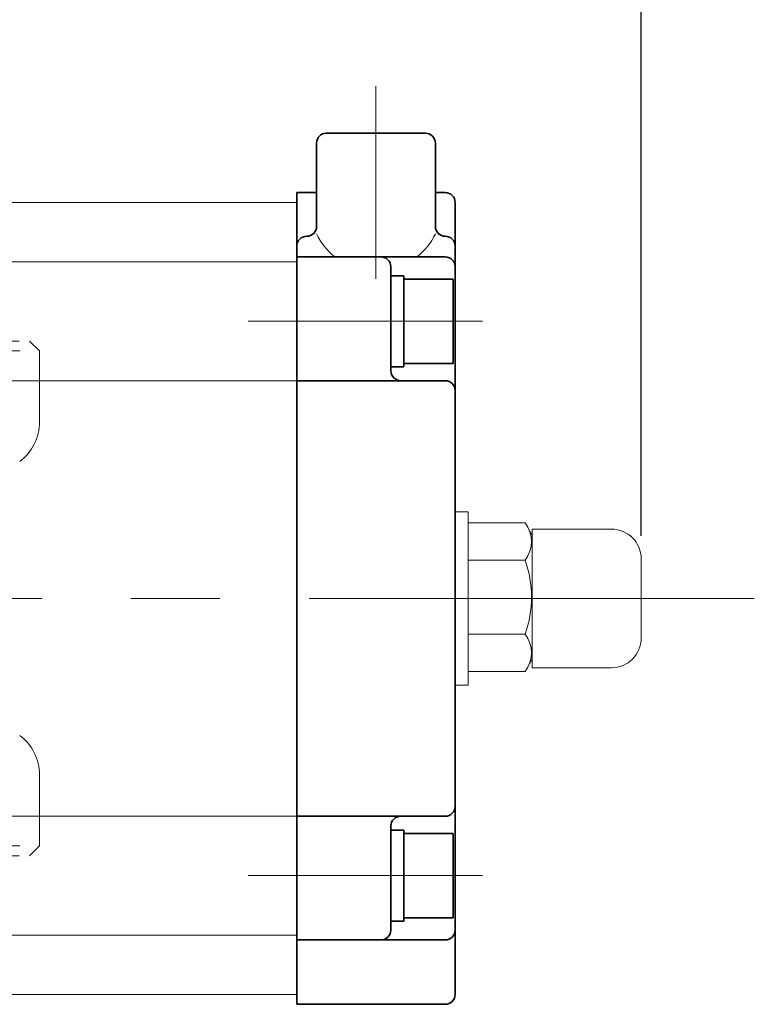
# Model space of a CAD drawing. Extents: x -540 to 600, y -416 to 396.
# Drawn here: x -223 to -149, y 188 to 287 of the extents above; entities that cross this region are included whole.
import ezdxf

# ---------------------------------------------------------------- set-up
doc = ezdxf.new("R2010")
doc.units = 0
doc.header["$LTSCALE"] = 3
doc.header["$MEASUREMENT"] = 0
doc.linetypes.add('HIDDEN', pattern=[3.2, 2.4, -0.8])
doc.linetypes.add('中心線', pattern=[12, 7.5, -1.5, 1.5, -1.5])
doc.layers.get('0').update_dxf_attribs({"linetype": 'CONTINUOUS'})
doc.layers.get('Defpoints').update_dxf_attribs({"linetype": 'CONTINUOUS'})
doc.layers.add('1', color=7, linetype='CONTINUOUS')
doc.layers.add('5', color=7, linetype='CONTINUOUS')
for name, color, linetype, lineweight in [('NK70-01-ケース', 2, 'CONTINUOUS', 35), ('NK70-07-カバー2', 3, 'CONTINUOUS', 35), ('シリンダ', 85, 'CONTINUOUS', 40), ('中心線', 150, '中心線', 13)]:
    doc.layers.add(name, color=color, linetype=linetype, lineweight=lineweight)
doc.styles.get("Standard").update_dxf_attribs({"font": 'simplex.shx', "bigfont": 'BIGFONT.shx'})
doc.dimstyles.get("Standard").update_dxf_attribs({"dimscale": 3, "dimtxt": 3.3, "dimasz": 2, "dimexe": 2, "dimexo": 1, "dimgap": 0.5, "dimtad": 1, "dimzin": 0, "dimdsep": 46, "dimtxsty": 'STANDARD', "dimcen": 0.09, "dimadec": 0, "dimazin": 0, "dimtfac": 1, "dimtdec": 4, "dimtofl": 0, "dimtmove": 0, "dimatfit": 3, "dimfxl": 1, "dimtolj": 1, "dimtzin": 0, "dimarcsym": 0})

# ---------------------------------------------------------------- blocks, each defined once
blk = doc.blocks.new('_Closed')
at = {"color": 0, "linetype": 'ByBlock', "lineweight": -2}
for p, q in [((-1, 0.167), (0, 0)), ((-1, 0.167), (-1, -0.167)), ((0, 0), (-1, -0.167)), ((0, 0), (-1, 0))]:
    blk.add_line(p, q, dxfattribs=at)
blk = doc.blocks.new('*D10')
at = {"layer": '5', "color": 0, "lineweight": -2}
for p, q in [((-436.219, 262.808), (-436.219, 320.288)), ((-160.42, 234.938), (-160.42, 320.288)), ((-430.219, 314.288), (-166.42, 314.288))]:
    blk.add_line(p, q, dxfattribs=at)
at = {"layer": 'Defpoints', "color": 0}
for p in [(-160.42, 314.288), (-436.219, 259.808), (-160.42, 231.938)]:
    blk.add_point(p, dxfattribs=at)
at = {"layer": '5', "color": 0, "lineweight": -2, "xscale": 6, "yscale": 6, "zscale": 6, "rotation": 180}
blk.add_blockref('_Closed', (-436.219, 314.288), dxfattribs=at)
at = {"layer": '5', "color": 0, "lineweight": -2, "xscale": 6, "yscale": 6, "zscale": 6}
blk.add_blockref('_Closed', (-160.42, 314.288), dxfattribs=at)
at = {"layer": '5', "color": 0, "lineweight": 13, "insert": (-298.32, 320.738), "char_height": 9.9, "attachment_point": 5}
blk.add_mtext('\\A1;276（概略）', dxfattribs=at)

msp = doc.modelspace()

# ---------------------------------------------------------------- linework, layer by layer
at = {"layer": '1', "color": 4, "linetype": 'HIDDEN', "lineweight": 9}
for p, q in [((-259.27, 254.615), (-222.22, 254.615)), ((-222.22, 254.615), (-221.22, 253.615)), ((-259.22, 253.615), (-221.22, 253.615)), ((-221.22, 246.451), (-221.22, 253.615)), ((-221.22, 203.615), (-221.22, 210.778)), ((-259.22, 203.615), (-221.22, 203.615)), ((-222.22, 202.615), (-221.22, 203.615)), ((-259.27, 202.615), (-222.22, 202.615))]:
    msp.add_line(p, q, dxfattribs=at)
for centre, start, end in [((-226.22, 246.451), 306.77693, 0), ((-226.22, 210.778), 0, 53.22307)]:
    msp.add_arc(centre, 5, start, end, dxfattribs=at)
at = {"layer": 'NK70-01-ケース', "lineweight": 20}
for p, q in [((-195.22, 268.611), (-393.22, 268.611)), ((-195.22, 268.611), (-195.22, 188.611)), ((-393.22, 262.611), (-195.22, 262.611)), ((-286.22, 250.611), (-195.22, 250.611)), ((-286.22, 206.611), (-195.22, 206.611)), ((-393.22, 194.611), (-195.22, 194.611)), ((-195.22, 188.611), (-393.22, 188.611))]:
    msp.add_line(p, q, dxfattribs=at)
at = {"layer": 'NK70-07-カバー2'}
for p, q in [((-182.221, 275.611), (-192.221, 275.611)), ((-193.221, 274.611), (-193.221, 266.2)), ((-181.221, 274.611), (-181.221, 266.2)), ((-195.22, 187.611), (-195.22, 269.611)), ((-193.221, 269.611), (-195.22, 269.611)), ((-180.22, 269.611), (-181.221, 269.611)), ((-179.22, 188.611), (-179.22, 268.611)), ((-180.22, 263.111), (-195.22, 263.111)), ((-185.72, 251.611), (-185.72, 262.111)), ((-185.72, 261.211), (-185.72, 257.361)), ((-185.72, 261.211), (-184.42, 261.211)), ((-184.42, 261.211), (-184.42, 256.611)), ((-184.42, 260.861), (-179.42, 260.861)), ((-184.42, 260.861), (-184.42, 252.361)), ((-179.42, 260.861), (-179.42, 252.361)), ((-185.72, 256.611), (-185.72, 252.011)), ((-184.42, 252.011), (-184.42, 255.86)), ((-185.72, 252.011), (-184.42, 252.011)), ((-184.42, 252.361), (-179.42, 252.361)), ((-180.22, 250.611), (-195.22, 250.611)), ((-180.22, 206.611), (-195.22, 206.611)), ((-185.72, 195.111), (-185.72, 205.611)), ((-185.72, 205.211), (-185.72, 201.361)), ((-185.72, 205.211), (-184.42, 205.211)), ((-184.42, 205.211), (-184.42, 200.611)), ((-184.42, 204.861), (-179.42, 204.861)), ((-184.42, 204.861), (-184.42, 196.361)), ((-179.42, 204.861), (-179.42, 196.361)), ((-185.72, 200.611), (-185.72, 196.011)), ((-184.42, 196.011), (-184.42, 199.86)), ((-185.72, 196.011), (-184.42, 196.011)), ((-184.42, 196.361), (-179.42, 196.361)), ((-180.22, 194.111), (-195.22, 194.111)), ((-180.22, 187.611), (-195.22, 187.611))]:
    msp.add_line(p, q, dxfattribs=at)
at = {"layer": 'NK70-07-カバー2', "ltscale": 0.5}
for p, q in [((-195.22, 265.2), (-195.222, 265.2)), ((-194.221, 265.2), (-194.222, 265.2)), ((-180.221, 265.2), (-180.22, 265.2)), ((-179.22, 265.2), (-179.22, 265.2))]:
    msp.add_line(p, q, dxfattribs=at)
at = {"layer": 'NK70-07-カバー2'}
for centre, start, end in [((-192.221, 274.611), 90, 180), ((-182.221, 274.611), 0, 90), ((-180.22, 268.611), 0, 90), ((-194.221, 266.2), 270, 0), ((-180.221, 266.2), 180, 270), ((-194.222, 264.2), 90, 180), ((-180.22, 264.2), 0, 90), ((-186.72, 262.111), 0, 90), ((-180.22, 262.111), 0, 90), ((-184.72, 251.611), 180, 270), ((-180.22, 249.611), 0, 90), ((-180.22, 207.611), 270, 0), ((-184.72, 205.611), 90, 180), ((-186.72, 195.111), 270, 0), ((-180.22, 195.111), 270, 0), ((-180.22, 188.611), 270, 0)]:
    msp.add_arc(centre, 1, start, end, dxfattribs=at)
at = {"layer": 'NK70-07-カバー2', "lineweight": 13}
for start, end in [(205.28943, 231.20883), (308.79117, 334.71057)]:
    msp.add_arc((-187.221, 268.283), 6.636, start, end, dxfattribs=at)
at = {"layer": 'シリンダ', "lineweight": 20, "ltscale": 0.06}
msp.add_line((-177.92, 237.111), (-177.92, 220.111), dxfattribs=at)
at = {"layer": 'シリンダ', "lineweight": 20}
for p, q in [((-177.92, 236.238), (-172.142, 236.238)), ((-177.92, 236.238), (-177.92, 228.738)), ((-172.142, 236.238), (-171.42, 234.988)), ((-171.42, 221.611), (-171.42, 235.611)), ((-171.42, 235.611), (-163.42, 235.611)), ((-171.42, 222.488), (-171.42, 234.988)), ((-177.92, 232.488), (-172.142, 232.488)), ((-160.42, 232.611), (-160.42, 224.611)), ((-177.92, 221.238), (-177.92, 228.738)), ((-177.92, 224.988), (-172.142, 224.988)), ((-172.142, 221.238), (-171.42, 222.488)), ((-177.92, 221.238), (-172.142, 221.238)), ((-163.42, 221.611), (-171.42, 221.611))]:
    msp.add_line(p, q, dxfattribs=at)
at = {"layer": 'シリンダ', "lineweight": 20, "ltscale": 0.3}
for points in [[(-177.92, 232.614), (-177.92, 237.361), (-179.22, 237.361), (-179.22, 232.614)], [(-179.22, 224.611), (-179.22, 219.861), (-177.92, 219.861), (-177.92, 224.611)]]:
    msp.add_lwpolyline(points, dxfattribs=at)
at = {"layer": 'シリンダ', "lineweight": 20}
for centre, radius, start, end in [((-174.552, 234.363), 3.054, 322.12112, 37.87888), ((-163.42, 232.611), 3, 0, 90), ((-182.748, 228.738), 11.25, 0, 19.47122), ((-182.748, 228.738), 11.25, 340.52878, 0), ((-174.552, 223.113), 3.054, 322.12112, 37.87888), ((-163.42, 224.611), 3, 270, 0)]:
    msp.add_arc(centre, radius, start, end, dxfattribs=at)
at = {"layer": '中心線', "lineweight": 13, "ltscale": 2}
for p, q in [((-187.221, 280.36), (-187.221, 260.895)), ((-176.442, 256.611), (-200.139, 256.611)), ((-148.985, 228.611), (-425.209, 228.611)), ((-176.442, 200.611), (-200.139, 200.611))]:
    msp.add_line(p, q, dxfattribs=at)

# ---------------------------------------------------------------- dimensions: what is measured, and where the dimension line sits
at = {"layer": '5', "color": 2, "lineweight": 13}
dim = msp.add_linear_dim(base=(-160.42, 314.288), p1=(-436.219, 259.808), p2=(-160.42, 231.938), text='276（概略）', dimstyle='STANDARD', override={"dimblk1": 'Closed', "dimblk2": 'Closed', "dimsah": 1}, dxfattribs=at)
dim.commit()
dim.dimension.update_dxf_attribs({"geometry": '*D10', "text_midpoint": (-298.32, 320.738)})

doc.saveas('drawing.dxf')
